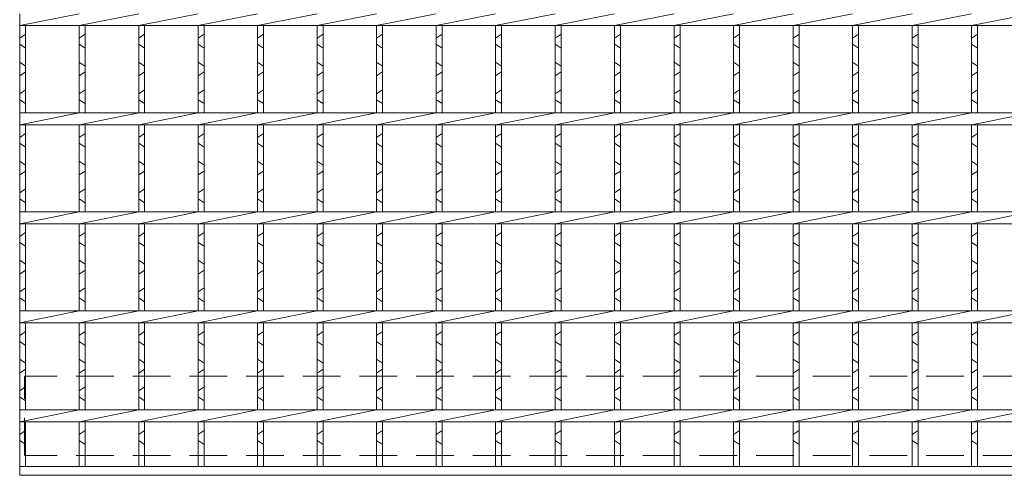
# Model space of a CAD drawing. Units: millimetres. Extents: x 2994 to 5783, y 0 to 1973.
# Drawn here: x 3309 to 3806, y 418 to 648 of the extents above; entities that cross this region are included whole.
import ezdxf

# ---------------------------------------------------------------- set-up
doc = ezdxf.new("R2010")
doc.units = ezdxf.units.MM
doc.linetypes.add('HIDDEN', pattern=[9.525, 6.35, -3.175])
for name, color, linetype, lineweight in [('エンボス', 4, 'Continuous', 5), ('嵩上平面', 112, 'HIDDEN', 13), ('本体', 7, 'Continuous', 13)]:
    doc.layers.add(name, color=color, linetype=linetype, lineweight=lineweight)

msp = doc.modelspace()

# ---------------------------------------------------------------- linework, layer by layer
at = {"layer": 'エンボス', "linetype": 'Continuous'}
for p, q in [((3309.024, 638.38), (3312.024, 640.38)), ((3339.024, 638.38), (3342.024, 640.38)), ((3369.024, 638.38), (3372.024, 640.38)), ((3399.024, 638.38), (3402.024, 640.38)), ((3429.024, 638.38), (3432.024, 640.38)), ((3459.024, 638.38), (3462.024, 640.38)), ((3489.024, 638.38), (3492.024, 640.38)), ((3519.024, 638.38), (3522.024, 640.38)), ((3549.024, 638.38), (3552.024, 640.38)), ((3579.024, 638.38), (3582.024, 640.38)), ((3609.024, 638.38), (3612.024, 640.38)), ((3639.024, 638.38), (3642.024, 640.38)), ((3669.024, 638.38), (3672.024, 640.38)), ((3699.024, 638.38), (3702.024, 640.38)), ((3729.024, 638.38), (3732.024, 640.38)), ((3759.024, 638.38), (3762.024, 640.38)), ((3789.024, 638.38), (3792.024, 640.38)), ((3312.024, 633.38), (3309.024, 635.38)), ((3342.024, 633.38), (3339.024, 635.38)), ((3372.024, 633.38), (3369.024, 635.38)), ((3402.024, 633.38), (3399.024, 635.38)), ((3432.024, 633.38), (3429.024, 635.38)), ((3462.024, 633.38), (3459.024, 635.38)), ((3492.024, 633.38), (3489.024, 635.38)), ((3522.024, 633.38), (3519.024, 635.38)), ((3552.024, 633.38), (3549.024, 635.38)), ((3582.024, 633.38), (3579.024, 635.38)), ((3612.024, 633.38), (3609.024, 635.38)), ((3642.024, 633.38), (3639.024, 635.38)), ((3672.024, 633.38), (3669.024, 635.38)), ((3702.024, 633.38), (3699.024, 635.38)), ((3732.024, 633.38), (3729.024, 635.38)), ((3762.024, 633.38), (3759.024, 635.38)), ((3792.024, 633.38), (3789.024, 635.38)), ((3309.024, 626.38), (3312.024, 624.38)), ((3339.024, 626.38), (3342.024, 624.38)), ((3369.024, 626.38), (3372.024, 624.38)), ((3399.024, 626.38), (3402.024, 624.38)), ((3429.024, 626.38), (3432.024, 624.38)), ((3459.024, 626.38), (3462.024, 624.38)), ((3489.024, 626.38), (3492.024, 624.38)), ((3519.024, 626.38), (3522.024, 624.38)), ((3549.024, 626.38), (3552.024, 624.38)), ((3579.024, 626.38), (3582.024, 624.38)), ((3609.024, 626.38), (3612.024, 624.38)), ((3639.024, 626.38), (3642.024, 624.38)), ((3669.024, 626.38), (3672.024, 624.38)), ((3699.024, 626.38), (3702.024, 624.38)), ((3729.024, 626.38), (3732.024, 624.38)), ((3759.024, 626.38), (3762.024, 624.38)), ((3789.024, 626.38), (3792.024, 624.38)), ((3312.024, 621.38), (3309.024, 619.38)), ((3342.024, 621.38), (3339.024, 619.38)), ((3372.024, 621.38), (3369.024, 619.38)), ((3402.024, 621.38), (3399.024, 619.38)), ((3432.024, 621.38), (3429.024, 619.38)), ((3462.024, 621.38), (3459.024, 619.38)), ((3492.024, 621.38), (3489.024, 619.38)), ((3522.024, 621.38), (3519.024, 619.38)), ((3552.024, 621.38), (3549.024, 619.38)), ((3582.024, 621.38), (3579.024, 619.38)), ((3612.024, 621.38), (3609.024, 619.38)), ((3642.024, 621.38), (3639.024, 619.38)), ((3672.024, 621.38), (3669.024, 619.38)), ((3702.024, 621.38), (3699.024, 619.38)), ((3732.024, 621.38), (3729.024, 619.38)), ((3762.024, 621.38), (3759.024, 619.38)), ((3792.024, 621.38), (3789.024, 619.38)), ((3309.024, 610.38), (3312.024, 612.38)), ((3339.024, 610.38), (3342.024, 612.38)), ((3369.024, 610.38), (3372.024, 612.38)), ((3399.024, 610.38), (3402.024, 612.38)), ((3429.024, 610.38), (3432.024, 612.38)), ((3459.024, 610.38), (3462.024, 612.38)), ((3489.024, 610.38), (3492.024, 612.38)), ((3519.024, 610.38), (3522.024, 612.38)), ((3549.024, 610.38), (3552.024, 612.38)), ((3579.024, 610.38), (3582.024, 612.38)), ((3609.024, 610.38), (3612.024, 612.38)), ((3639.024, 610.38), (3642.024, 612.38)), ((3669.024, 610.38), (3672.024, 612.38)), ((3699.024, 610.38), (3702.024, 612.38)), ((3729.024, 610.38), (3732.024, 612.38)), ((3759.024, 610.38), (3762.024, 612.38)), ((3789.024, 610.38), (3792.024, 612.38)), ((3312.024, 605.38), (3309.024, 607.38)), ((3342.024, 605.38), (3339.024, 607.38)), ((3372.024, 605.38), (3369.024, 607.38)), ((3402.024, 605.38), (3399.024, 607.38)), ((3432.024, 605.38), (3429.024, 607.38)), ((3462.024, 605.38), (3459.024, 607.38)), ((3492.024, 605.38), (3489.024, 607.38)), ((3522.024, 605.38), (3519.024, 607.38)), ((3552.024, 605.38), (3549.024, 607.38)), ((3582.024, 605.38), (3579.024, 607.38)), ((3612.024, 605.38), (3609.024, 607.38)), ((3642.024, 605.38), (3639.024, 607.38)), ((3672.024, 605.38), (3669.024, 607.38)), ((3702.024, 605.38), (3699.024, 607.38)), ((3732.024, 605.38), (3729.024, 607.38)), ((3762.024, 605.38), (3759.024, 607.38)), ((3792.024, 605.38), (3789.024, 607.38)), ((3309.024, 588.38), (3312.024, 590.38)), ((3339.024, 588.38), (3342.024, 590.38)), ((3369.024, 588.38), (3372.024, 590.38)), ((3399.024, 588.38), (3402.024, 590.38)), ((3429.024, 588.38), (3432.024, 590.38)), ((3459.024, 588.38), (3462.024, 590.38)), ((3489.024, 588.38), (3492.024, 590.38)), ((3519.024, 588.38), (3522.024, 590.38)), ((3549.024, 588.38), (3552.024, 590.38)), ((3579.024, 588.38), (3582.024, 590.38)), ((3609.024, 588.38), (3612.024, 590.38)), ((3639.024, 588.38), (3642.024, 590.38)), ((3669.024, 588.38), (3672.024, 590.38)), ((3699.024, 588.38), (3702.024, 590.38)), ((3729.024, 588.38), (3732.024, 590.38)), ((3759.024, 588.38), (3762.024, 590.38)), ((3789.024, 588.38), (3792.024, 590.38)), ((3312.024, 583.38), (3309.024, 585.38)), ((3342.024, 583.38), (3339.024, 585.38)), ((3372.024, 583.38), (3369.024, 585.38)), ((3402.024, 583.38), (3399.024, 585.38)), ((3432.024, 583.38), (3429.024, 585.38)), ((3462.024, 583.38), (3459.024, 585.38)), ((3492.024, 583.38), (3489.024, 585.38)), ((3522.024, 583.38), (3519.024, 585.38)), ((3552.024, 583.38), (3549.024, 585.38)), ((3582.024, 583.38), (3579.024, 585.38)), ((3612.024, 583.38), (3609.024, 585.38)), ((3642.024, 583.38), (3639.024, 585.38)), ((3672.024, 583.38), (3669.024, 585.38)), ((3702.024, 583.38), (3699.024, 585.38)), ((3732.024, 583.38), (3729.024, 585.38)), ((3762.024, 583.38), (3759.024, 585.38)), ((3792.024, 583.38), (3789.024, 585.38)), ((3309.024, 576.38), (3312.024, 574.38)), ((3339.024, 576.38), (3342.024, 574.38)), ((3369.024, 576.38), (3372.024, 574.38)), ((3399.024, 576.38), (3402.024, 574.38)), ((3429.024, 576.38), (3432.024, 574.38)), ((3459.024, 576.38), (3462.024, 574.38)), ((3489.024, 576.38), (3492.024, 574.38)), ((3519.024, 576.38), (3522.024, 574.38)), ((3549.024, 576.38), (3552.024, 574.38)), ((3579.024, 576.38), (3582.024, 574.38)), ((3609.024, 576.38), (3612.024, 574.38)), ((3639.024, 576.38), (3642.024, 574.38)), ((3669.024, 576.38), (3672.024, 574.38)), ((3699.024, 576.38), (3702.024, 574.38)), ((3729.024, 576.38), (3732.024, 574.38)), ((3759.024, 576.38), (3762.024, 574.38)), ((3789.024, 576.38), (3792.024, 574.38)), ((3312.024, 571.38), (3309.024, 569.38)), ((3342.024, 571.38), (3339.024, 569.38)), ((3372.024, 571.38), (3369.024, 569.38)), ((3402.024, 571.38), (3399.024, 569.38)), ((3432.024, 571.38), (3429.024, 569.38)), ((3462.024, 571.38), (3459.024, 569.38)), ((3492.024, 571.38), (3489.024, 569.38)), ((3522.024, 571.38), (3519.024, 569.38)), ((3552.024, 571.38), (3549.024, 569.38)), ((3582.024, 571.38), (3579.024, 569.38)), ((3612.024, 571.38), (3609.024, 569.38)), ((3642.024, 571.38), (3639.024, 569.38)), ((3672.024, 571.38), (3669.024, 569.38)), ((3702.024, 571.38), (3699.024, 569.38)), ((3732.024, 571.38), (3729.024, 569.38)), ((3762.024, 571.38), (3759.024, 569.38)), ((3792.024, 571.38), (3789.024, 569.38)), ((3309.024, 560.38), (3312.024, 562.38)), ((3339.024, 560.38), (3342.024, 562.38)), ((3369.024, 560.38), (3372.024, 562.38)), ((3399.024, 560.38), (3402.024, 562.38)), ((3429.024, 560.38), (3432.024, 562.38)), ((3459.024, 560.38), (3462.024, 562.38)), ((3489.024, 560.38), (3492.024, 562.38)), ((3519.024, 560.38), (3522.024, 562.38)), ((3549.024, 560.38), (3552.024, 562.38)), ((3579.024, 560.38), (3582.024, 562.38)), ((3609.024, 560.38), (3612.024, 562.38)), ((3639.024, 560.38), (3642.024, 562.38)), ((3669.024, 560.38), (3672.024, 562.38)), ((3699.024, 560.38), (3702.024, 562.38)), ((3729.024, 560.38), (3732.024, 562.38)), ((3759.024, 560.38), (3762.024, 562.38)), ((3789.024, 560.38), (3792.024, 562.38)), ((3312.024, 555.38), (3309.024, 557.38)), ((3342.024, 555.38), (3339.024, 557.38)), ((3372.024, 555.38), (3369.024, 557.38)), ((3402.024, 555.38), (3399.024, 557.38)), ((3432.024, 555.38), (3429.024, 557.38)), ((3462.024, 555.38), (3459.024, 557.38)), ((3492.024, 555.38), (3489.024, 557.38)), ((3522.024, 555.38), (3519.024, 557.38)), ((3552.024, 555.38), (3549.024, 557.38)), ((3582.024, 555.38), (3579.024, 557.38)), ((3612.024, 555.38), (3609.024, 557.38)), ((3642.024, 555.38), (3639.024, 557.38)), ((3672.024, 555.38), (3669.024, 557.38)), ((3702.024, 555.38), (3699.024, 557.38)), ((3732.024, 555.38), (3729.024, 557.38)), ((3762.024, 555.38), (3759.024, 557.38)), ((3792.024, 555.38), (3789.024, 557.38)), ((3309.024, 538.38), (3312.024, 540.38)), ((3339.024, 538.38), (3342.024, 540.38)), ((3369.024, 538.38), (3372.024, 540.38)), ((3399.024, 538.38), (3402.024, 540.38)), ((3429.024, 538.38), (3432.024, 540.38)), ((3459.024, 538.38), (3462.024, 540.38)), ((3489.024, 538.38), (3492.024, 540.38)), ((3519.024, 538.38), (3522.024, 540.38)), ((3549.024, 538.38), (3552.024, 540.38)), ((3579.024, 538.38), (3582.024, 540.38)), ((3609.024, 538.38), (3612.024, 540.38)), ((3639.024, 538.38), (3642.024, 540.38)), ((3669.024, 538.38), (3672.024, 540.38)), ((3699.024, 538.38), (3702.024, 540.38)), ((3729.024, 538.38), (3732.024, 540.38)), ((3759.024, 538.38), (3762.024, 540.38)), ((3789.024, 538.38), (3792.024, 540.38)), ((3312.024, 533.38), (3309.024, 535.38)), ((3342.024, 533.38), (3339.024, 535.38)), ((3372.024, 533.38), (3369.024, 535.38)), ((3402.024, 533.38), (3399.024, 535.38)), ((3432.024, 533.38), (3429.024, 535.38)), ((3462.024, 533.38), (3459.024, 535.38)), ((3492.024, 533.38), (3489.024, 535.38)), ((3522.024, 533.38), (3519.024, 535.38)), ((3552.024, 533.38), (3549.024, 535.38)), ((3582.024, 533.38), (3579.024, 535.38)), ((3612.024, 533.38), (3609.024, 535.38)), ((3642.024, 533.38), (3639.024, 535.38)), ((3672.024, 533.38), (3669.024, 535.38)), ((3702.024, 533.38), (3699.024, 535.38)), ((3732.024, 533.38), (3729.024, 535.38)), ((3762.024, 533.38), (3759.024, 535.38)), ((3792.024, 533.38), (3789.024, 535.38)), ((3309.024, 526.38), (3312.024, 524.38)), ((3339.024, 526.38), (3342.024, 524.38)), ((3369.024, 526.38), (3372.024, 524.38)), ((3399.024, 526.38), (3402.024, 524.38)), ((3429.024, 526.38), (3432.024, 524.38)), ((3459.024, 526.38), (3462.024, 524.38)), ((3489.024, 526.38), (3492.024, 524.38)), ((3519.024, 526.38), (3522.024, 524.38)), ((3549.024, 526.38), (3552.024, 524.38)), ((3579.024, 526.38), (3582.024, 524.38)), ((3609.024, 526.38), (3612.024, 524.38)), ((3639.024, 526.38), (3642.024, 524.38)), ((3669.024, 526.38), (3672.024, 524.38)), ((3699.024, 526.38), (3702.024, 524.38)), ((3729.024, 526.38), (3732.024, 524.38)), ((3759.024, 526.38), (3762.024, 524.38)), ((3789.024, 526.38), (3792.024, 524.38)), ((3312.024, 521.38), (3309.024, 519.38)), ((3342.024, 521.38), (3339.024, 519.38)), ((3372.024, 521.38), (3369.024, 519.38)), ((3402.024, 521.38), (3399.024, 519.38)), ((3432.024, 521.38), (3429.024, 519.38)), ((3462.024, 521.38), (3459.024, 519.38)), ((3492.024, 521.38), (3489.024, 519.38)), ((3522.024, 521.38), (3519.024, 519.38)), ((3552.024, 521.38), (3549.024, 519.38)), ((3582.024, 521.38), (3579.024, 519.38)), ((3612.024, 521.38), (3609.024, 519.38)), ((3642.024, 521.38), (3639.024, 519.38)), ((3672.024, 521.38), (3669.024, 519.38)), ((3702.024, 521.38), (3699.024, 519.38)), ((3732.024, 521.38), (3729.024, 519.38)), ((3762.024, 521.38), (3759.024, 519.38)), ((3792.024, 521.38), (3789.024, 519.38)), ((3309.024, 510.38), (3312.024, 512.38)), ((3339.024, 510.38), (3342.024, 512.38)), ((3369.024, 510.38), (3372.024, 512.38)), ((3399.024, 510.38), (3402.024, 512.38)), ((3429.024, 510.38), (3432.024, 512.38)), ((3459.024, 510.38), (3462.024, 512.38)), ((3489.024, 510.38), (3492.024, 512.38)), ((3519.024, 510.38), (3522.024, 512.38)), ((3549.024, 510.38), (3552.024, 512.38)), ((3579.024, 510.38), (3582.024, 512.38)), ((3609.024, 510.38), (3612.024, 512.38)), ((3639.024, 510.38), (3642.024, 512.38)), ((3669.024, 510.38), (3672.024, 512.38)), ((3699.024, 510.38), (3702.024, 512.38)), ((3729.024, 510.38), (3732.024, 512.38)), ((3759.024, 510.38), (3762.024, 512.38)), ((3789.024, 510.38), (3792.024, 512.38)), ((3312.024, 505.38), (3309.024, 507.38)), ((3342.024, 505.38), (3339.024, 507.38)), ((3372.024, 505.38), (3369.024, 507.38)), ((3402.024, 505.38), (3399.024, 507.38)), ((3432.024, 505.38), (3429.024, 507.38)), ((3462.024, 505.38), (3459.024, 507.38)), ((3492.024, 505.38), (3489.024, 507.38)), ((3522.024, 505.38), (3519.024, 507.38)), ((3552.024, 505.38), (3549.024, 507.38)), ((3582.024, 505.38), (3579.024, 507.38)), ((3612.024, 505.38), (3609.024, 507.38)), ((3642.024, 505.38), (3639.024, 507.38)), ((3672.024, 505.38), (3669.024, 507.38)), ((3702.024, 505.38), (3699.024, 507.38)), ((3732.024, 505.38), (3729.024, 507.38)), ((3762.024, 505.38), (3759.024, 507.38)), ((3792.024, 505.38), (3789.024, 507.38)), ((3309.024, 488.38), (3312.024, 490.38)), ((3339.024, 488.38), (3342.024, 490.38)), ((3369.024, 488.38), (3372.024, 490.38)), ((3399.024, 488.38), (3402.024, 490.38)), ((3429.024, 488.38), (3432.024, 490.38)), ((3459.024, 488.38), (3462.024, 490.38)), ((3489.024, 488.38), (3492.024, 490.38)), ((3519.024, 488.38), (3522.024, 490.38)), ((3549.024, 488.38), (3552.024, 490.38)), ((3579.024, 488.38), (3582.024, 490.38)), ((3609.024, 488.38), (3612.024, 490.38)), ((3639.024, 488.38), (3642.024, 490.38)), ((3669.024, 488.38), (3672.024, 490.38)), ((3699.024, 488.38), (3702.024, 490.38)), ((3729.024, 488.38), (3732.024, 490.38)), ((3759.024, 488.38), (3762.024, 490.38)), ((3789.024, 488.38), (3792.024, 490.38)), ((3312.024, 483.38), (3309.024, 485.38)), ((3342.024, 483.38), (3339.024, 485.38)), ((3372.024, 483.38), (3369.024, 485.38)), ((3402.024, 483.38), (3399.024, 485.38)), ((3432.024, 483.38), (3429.024, 485.38)), ((3462.024, 483.38), (3459.024, 485.38)), ((3492.024, 483.38), (3489.024, 485.38)), ((3522.024, 483.38), (3519.024, 485.38)), ((3552.024, 483.38), (3549.024, 485.38)), ((3582.024, 483.38), (3579.024, 485.38)), ((3612.024, 483.38), (3609.024, 485.38)), ((3642.024, 483.38), (3639.024, 485.38)), ((3672.024, 483.38), (3669.024, 485.38)), ((3702.024, 483.38), (3699.024, 485.38)), ((3732.024, 483.38), (3729.024, 485.38)), ((3762.024, 483.38), (3759.024, 485.38)), ((3792.024, 483.38), (3789.024, 485.38)), ((3309.024, 476.38), (3312.024, 474.38)), ((3339.024, 476.38), (3342.024, 474.38)), ((3369.024, 476.38), (3372.024, 474.38)), ((3399.024, 476.38), (3402.024, 474.38)), ((3429.024, 476.38), (3432.024, 474.38)), ((3459.024, 476.38), (3462.024, 474.38)), ((3489.024, 476.38), (3492.024, 474.38)), ((3519.024, 476.38), (3522.024, 474.38)), ((3549.024, 476.38), (3552.024, 474.38)), ((3579.024, 476.38), (3582.024, 474.38)), ((3609.024, 476.38), (3612.024, 474.38)), ((3639.024, 476.38), (3642.024, 474.38)), ((3669.024, 476.38), (3672.024, 474.38)), ((3699.024, 476.38), (3702.024, 474.38)), ((3729.024, 476.38), (3732.024, 474.38)), ((3759.024, 476.38), (3762.024, 474.38)), ((3789.024, 476.38), (3792.024, 474.38)), ((3312.024, 471.38), (3309.024, 469.38)), ((3342.024, 471.38), (3339.024, 469.38)), ((3372.024, 471.38), (3369.024, 469.38)), ((3402.024, 471.38), (3399.024, 469.38)), ((3432.024, 471.38), (3429.024, 469.38)), ((3462.024, 471.38), (3459.024, 469.38)), ((3492.024, 471.38), (3489.024, 469.38)), ((3522.024, 471.38), (3519.024, 469.38)), ((3552.024, 471.38), (3549.024, 469.38)), ((3582.024, 471.38), (3579.024, 469.38)), ((3612.024, 471.38), (3609.024, 469.38)), ((3642.024, 471.38), (3639.024, 469.38)), ((3672.024, 471.38), (3669.024, 469.38)), ((3702.024, 471.38), (3699.024, 469.38)), ((3732.024, 471.38), (3729.024, 469.38)), ((3762.024, 471.38), (3759.024, 469.38)), ((3792.024, 471.38), (3789.024, 469.38)), ((3309.024, 460.38), (3312.024, 462.38)), ((3339.024, 460.38), (3342.024, 462.38)), ((3369.024, 460.38), (3372.024, 462.38)), ((3399.024, 460.38), (3402.024, 462.38)), ((3429.024, 460.38), (3432.024, 462.38)), ((3459.024, 460.38), (3462.024, 462.38)), ((3489.024, 460.38), (3492.024, 462.38)), ((3519.024, 460.38), (3522.024, 462.38)), ((3549.024, 460.38), (3552.024, 462.38)), ((3579.024, 460.38), (3582.024, 462.38)), ((3609.024, 460.38), (3612.024, 462.38)), ((3639.024, 460.38), (3642.024, 462.38)), ((3669.024, 460.38), (3672.024, 462.38)), ((3699.024, 460.38), (3702.024, 462.38)), ((3729.024, 460.38), (3732.024, 462.38)), ((3759.024, 460.38), (3762.024, 462.38)), ((3789.024, 460.38), (3792.024, 462.38)), ((3312.024, 455.38), (3309.024, 457.38)), ((3342.024, 455.38), (3339.024, 457.38)), ((3372.024, 455.38), (3369.024, 457.38)), ((3402.024, 455.38), (3399.024, 457.38)), ((3432.024, 455.38), (3429.024, 457.38)), ((3462.024, 455.38), (3459.024, 457.38)), ((3492.024, 455.38), (3489.024, 457.38)), ((3522.024, 455.38), (3519.024, 457.38)), ((3552.024, 455.38), (3549.024, 457.38)), ((3582.024, 455.38), (3579.024, 457.38)), ((3612.024, 455.38), (3609.024, 457.38)), ((3642.024, 455.38), (3639.024, 457.38)), ((3672.024, 455.38), (3669.024, 457.38)), ((3702.024, 455.38), (3699.024, 457.38)), ((3732.024, 455.38), (3729.024, 457.38)), ((3762.024, 455.38), (3759.024, 457.38)), ((3792.024, 455.38), (3789.024, 457.38)), ((3309.024, 438.38), (3312.024, 440.38)), ((3339.024, 438.38), (3342.024, 440.38)), ((3369.024, 438.38), (3372.024, 440.38)), ((3399.024, 438.38), (3402.024, 440.38)), ((3429.024, 438.38), (3432.024, 440.38)), ((3459.024, 438.38), (3462.024, 440.38)), ((3489.024, 438.38), (3492.024, 440.38)), ((3519.024, 438.38), (3522.024, 440.38)), ((3549.024, 438.38), (3552.024, 440.38)), ((3579.024, 438.38), (3582.024, 440.38)), ((3609.024, 438.38), (3612.024, 440.38)), ((3639.024, 438.38), (3642.024, 440.38)), ((3669.024, 438.38), (3672.024, 440.38)), ((3699.024, 438.38), (3702.024, 440.38)), ((3729.024, 438.38), (3732.024, 440.38)), ((3759.024, 438.38), (3762.024, 440.38)), ((3789.024, 438.38), (3792.024, 440.38)), ((3312.024, 433.38), (3309.024, 435.38)), ((3342.024, 433.38), (3339.024, 435.38)), ((3372.024, 433.38), (3369.024, 435.38)), ((3402.024, 433.38), (3399.024, 435.38)), ((3432.024, 433.38), (3429.024, 435.38)), ((3462.024, 433.38), (3459.024, 435.38)), ((3492.024, 433.38), (3489.024, 435.38)), ((3522.024, 433.38), (3519.024, 435.38)), ((3552.024, 433.38), (3549.024, 435.38)), ((3582.024, 433.38), (3579.024, 435.38)), ((3612.024, 433.38), (3609.024, 435.38)), ((3642.024, 433.38), (3639.024, 435.38)), ((3672.024, 433.38), (3669.024, 435.38)), ((3702.024, 433.38), (3699.024, 435.38)), ((3732.024, 433.38), (3729.024, 435.38)), ((3762.024, 433.38), (3759.024, 435.38)), ((3792.024, 433.38), (3789.024, 435.38))]:
    msp.add_line(p, q, dxfattribs=at)
at = {"layer": '嵩上平面', "linetype": 'HIDDEN', "lineweight": 9, "ltscale": 3}
for p, q in [((4299.524, 467.775), (3311.524, 467.775)), ((3311.524, 427.775), (3311.524, 467.775)), ((4299.524, 427.775), (3311.524, 427.775))]:
    msp.add_line(p, q, dxfattribs=at)
at = {"layer": '本体', "linetype": 'Continuous'}
for p, q in [((3309.024, 644.775), (3339.024, 650.775)), ((3309.024, 650.775), (3309.024, 644.775)), ((3339.024, 644.775), (3369.024, 650.775)), ((3369.024, 644.775), (3399.024, 650.775)), ((3399.024, 644.775), (3429.024, 650.775)), ((3429.024, 644.775), (3459.024, 650.775)), ((3459.024, 644.775), (3489.024, 650.775)), ((3489.024, 644.775), (3519.024, 650.775)), ((3519.024, 644.775), (3549.024, 650.775)), ((3549.024, 644.775), (3579.024, 650.775)), ((3579.024, 644.775), (3609.024, 650.775)), ((3609.024, 644.775), (3639.024, 650.775)), ((3639.024, 644.775), (3669.024, 650.775)), ((3669.024, 644.775), (3699.024, 650.775)), ((3699.024, 644.775), (3729.024, 650.775)), ((3729.024, 644.775), (3759.024, 650.775)), ((3759.024, 644.775), (3789.024, 650.775)), ((3789.024, 644.775), (3819.024, 650.775)), ((3309.024, 644.775), (4302.024, 644.775)), ((3309.024, 644.775), (3309.024, 600.775)), ((3312.024, 644.775), (3312.024, 600.775)), ((3339.024, 644.775), (3339.024, 600.775)), ((3342.024, 644.775), (3342.024, 600.775)), ((3369.024, 644.775), (3369.024, 600.775)), ((3372.024, 644.775), (3372.024, 600.775)), ((3399.024, 644.775), (3399.024, 600.775)), ((3402.024, 644.775), (3402.024, 600.775)), ((3429.024, 644.775), (3429.024, 600.775)), ((3432.024, 644.775), (3432.024, 600.775)), ((3459.024, 644.775), (3459.024, 600.775)), ((3462.024, 644.775), (3462.024, 600.775)), ((3489.024, 644.775), (3489.024, 600.775)), ((3492.024, 644.775), (3492.024, 600.775)), ((3519.024, 644.775), (3519.024, 600.775)), ((3522.024, 644.775), (3522.024, 600.775)), ((3549.024, 644.775), (3549.024, 600.775)), ((3552.024, 644.775), (3552.024, 600.775)), ((3579.024, 644.775), (3579.024, 600.775)), ((3582.024, 644.775), (3582.024, 600.775)), ((3609.024, 644.775), (3609.024, 600.775)), ((3612.024, 644.775), (3612.024, 600.775)), ((3639.024, 644.775), (3639.024, 600.775)), ((3642.024, 644.775), (3642.024, 600.775)), ((3669.024, 644.775), (3669.024, 600.775)), ((3672.024, 644.775), (3672.024, 600.775)), ((3699.024, 644.775), (3699.024, 600.775)), ((3702.024, 644.775), (3702.024, 600.775)), ((3729.024, 644.775), (3729.024, 600.775)), ((3732.024, 644.775), (3732.024, 600.775)), ((3759.024, 644.775), (3759.024, 600.775)), ((3762.024, 644.775), (3762.024, 600.775)), ((3789.024, 644.775), (3789.024, 600.775)), ((3792.024, 644.775), (3792.024, 600.775)), ((3309.024, 600.775), (4302.024, 600.775)), ((3309.024, 594.775), (3339.024, 600.775)), ((3309.024, 600.775), (3309.024, 594.775)), ((3339.024, 594.775), (3369.024, 600.775)), ((3369.024, 594.775), (3399.024, 600.775)), ((3399.024, 594.775), (3429.024, 600.775)), ((3429.024, 594.775), (3459.024, 600.775)), ((3459.024, 594.775), (3489.024, 600.775)), ((3489.024, 594.775), (3519.024, 600.775)), ((3519.024, 594.775), (3549.024, 600.775)), ((3549.024, 594.775), (3579.024, 600.775)), ((3579.024, 594.775), (3609.024, 600.775)), ((3609.024, 594.775), (3639.024, 600.775)), ((3639.024, 594.775), (3669.024, 600.775)), ((3669.024, 594.775), (3699.024, 600.775)), ((3699.024, 594.775), (3729.024, 600.775)), ((3729.024, 594.775), (3759.024, 600.775)), ((3759.024, 594.775), (3789.024, 600.775)), ((3789.024, 594.775), (3819.024, 600.775)), ((3309.024, 594.775), (4302.024, 594.775)), ((3309.024, 594.775), (3309.024, 550.775)), ((3312.024, 594.775), (3312.024, 550.775)), ((3339.024, 594.775), (3339.024, 550.775)), ((3342.024, 594.775), (3342.024, 550.775)), ((3369.024, 594.775), (3369.024, 550.775)), ((3372.024, 594.775), (3372.024, 550.775)), ((3399.024, 594.775), (3399.024, 550.775)), ((3402.024, 594.775), (3402.024, 550.775)), ((3429.024, 594.775), (3429.024, 550.775)), ((3432.024, 594.775), (3432.024, 550.775)), ((3459.024, 594.775), (3459.024, 550.775)), ((3462.024, 594.775), (3462.024, 550.775)), ((3489.024, 594.775), (3489.024, 550.775)), ((3492.024, 594.775), (3492.024, 550.775)), ((3519.024, 594.775), (3519.024, 550.775)), ((3522.024, 594.775), (3522.024, 550.775)), ((3549.024, 594.775), (3549.024, 550.775)), ((3552.024, 594.775), (3552.024, 550.775)), ((3579.024, 594.775), (3579.024, 550.775)), ((3582.024, 594.775), (3582.024, 550.775)), ((3609.024, 594.775), (3609.024, 550.775)), ((3612.024, 594.775), (3612.024, 550.775)), ((3639.024, 594.775), (3639.024, 550.775)), ((3642.024, 594.775), (3642.024, 550.775)), ((3669.024, 594.775), (3669.024, 550.775)), ((3672.024, 594.775), (3672.024, 550.775)), ((3699.024, 594.775), (3699.024, 550.775)), ((3702.024, 594.775), (3702.024, 550.775)), ((3729.024, 594.775), (3729.024, 550.775)), ((3732.024, 594.775), (3732.024, 550.775)), ((3759.024, 594.775), (3759.024, 550.775)), ((3762.024, 594.775), (3762.024, 550.775)), ((3789.024, 594.775), (3789.024, 550.775)), ((3792.024, 594.775), (3792.024, 550.775)), ((3309.024, 550.775), (4302.024, 550.775)), ((3309.024, 544.775), (3339.024, 550.775)), ((3309.024, 550.775), (3309.024, 544.775)), ((3339.024, 544.775), (3369.024, 550.775)), ((3369.024, 544.775), (3399.024, 550.775)), ((3399.024, 544.775), (3429.024, 550.775)), ((3429.024, 544.775), (3459.024, 550.775)), ((3459.024, 544.775), (3489.024, 550.775)), ((3489.024, 544.775), (3519.024, 550.775)), ((3519.024, 544.775), (3549.024, 550.775)), ((3549.024, 544.775), (3579.024, 550.775)), ((3579.024, 544.775), (3609.024, 550.775)), ((3609.024, 544.775), (3639.024, 550.775)), ((3639.024, 544.775), (3669.024, 550.775)), ((3669.024, 544.775), (3699.024, 550.775)), ((3699.024, 544.775), (3729.024, 550.775)), ((3729.024, 544.775), (3759.024, 550.775)), ((3759.024, 544.775), (3789.024, 550.775)), ((3789.024, 544.775), (3819.024, 550.775)), ((3309.024, 544.775), (4302.024, 544.775)), ((3309.024, 544.775), (3309.024, 500.775)), ((3312.024, 544.775), (3312.024, 500.775)), ((3339.024, 544.775), (3339.024, 500.775)), ((3342.024, 544.775), (3342.024, 500.775)), ((3369.024, 544.775), (3369.024, 500.775)), ((3372.024, 544.775), (3372.024, 500.775)), ((3399.024, 544.775), (3399.024, 500.775)), ((3402.024, 544.775), (3402.024, 500.775)), ((3429.024, 544.775), (3429.024, 500.775)), ((3432.024, 544.775), (3432.024, 500.775)), ((3459.024, 544.775), (3459.024, 500.775)), ((3462.024, 544.775), (3462.024, 500.775)), ((3489.024, 544.775), (3489.024, 500.775)), ((3492.024, 544.775), (3492.024, 500.775)), ((3519.024, 544.775), (3519.024, 500.775)), ((3522.024, 544.775), (3522.024, 500.775)), ((3549.024, 544.775), (3549.024, 500.775)), ((3552.024, 544.775), (3552.024, 500.775)), ((3579.024, 544.775), (3579.024, 500.775)), ((3582.024, 544.775), (3582.024, 500.775)), ((3609.024, 544.775), (3609.024, 500.775)), ((3612.024, 544.775), (3612.024, 500.775)), ((3639.024, 544.775), (3639.024, 500.775)), ((3642.024, 544.775), (3642.024, 500.775)), ((3669.024, 544.775), (3669.024, 500.775)), ((3672.024, 544.775), (3672.024, 500.775)), ((3699.024, 544.775), (3699.024, 500.775)), ((3702.024, 544.775), (3702.024, 500.775)), ((3729.024, 544.775), (3729.024, 500.775)), ((3732.024, 544.775), (3732.024, 500.775)), ((3759.024, 544.775), (3759.024, 500.775)), ((3762.024, 544.775), (3762.024, 500.775)), ((3789.024, 544.775), (3789.024, 500.775)), ((3792.024, 544.775), (3792.024, 500.775)), ((3309.024, 500.775), (4302.024, 500.775)), ((3309.024, 494.775), (3339.024, 500.775)), ((3309.024, 500.775), (3309.024, 494.775)), ((3339.024, 494.775), (3369.024, 500.775)), ((3369.024, 494.775), (3399.024, 500.775)), ((3399.024, 494.775), (3429.024, 500.775)), ((3429.024, 494.775), (3459.024, 500.775)), ((3459.024, 494.775), (3489.024, 500.775)), ((3489.024, 494.775), (3519.024, 500.775)), ((3519.024, 494.775), (3549.024, 500.775)), ((3549.024, 494.775), (3579.024, 500.775)), ((3579.024, 494.775), (3609.024, 500.775)), ((3609.024, 494.775), (3639.024, 500.775)), ((3639.024, 494.775), (3669.024, 500.775)), ((3669.024, 494.775), (3699.024, 500.775)), ((3699.024, 494.775), (3729.024, 500.775)), ((3729.024, 494.775), (3759.024, 500.775)), ((3759.024, 494.775), (3789.024, 500.775)), ((3789.024, 494.775), (3819.024, 500.775)), ((3309.024, 494.775), (4302.024, 494.775)), ((3309.024, 494.775), (3309.024, 450.775)), ((3312.024, 494.775), (3312.024, 450.775)), ((3339.024, 494.775), (3339.024, 450.775)), ((3342.024, 494.775), (3342.024, 450.775)), ((3369.024, 494.775), (3369.024, 450.775)), ((3372.024, 494.775), (3372.024, 450.775)), ((3399.024, 494.775), (3399.024, 450.775)), ((3402.024, 494.775), (3402.024, 450.775)), ((3429.024, 494.775), (3429.024, 450.775)), ((3432.024, 494.775), (3432.024, 450.775)), ((3459.024, 494.775), (3459.024, 450.775)), ((3462.024, 494.775), (3462.024, 450.775)), ((3489.024, 494.775), (3489.024, 450.775)), ((3492.024, 494.775), (3492.024, 450.775)), ((3519.024, 494.775), (3519.024, 450.775)), ((3522.024, 494.775), (3522.024, 450.775)), ((3549.024, 494.775), (3549.024, 450.775)), ((3552.024, 494.775), (3552.024, 450.775)), ((3579.024, 494.775), (3579.024, 450.775)), ((3582.024, 494.775), (3582.024, 450.775)), ((3609.024, 494.775), (3609.024, 450.775)), ((3612.024, 494.775), (3612.024, 450.775)), ((3639.024, 494.775), (3639.024, 450.775)), ((3642.024, 494.775), (3642.024, 450.775)), ((3669.024, 494.775), (3669.024, 450.775)), ((3672.024, 494.775), (3672.024, 450.775)), ((3699.024, 494.775), (3699.024, 450.775)), ((3702.024, 494.775), (3702.024, 450.775)), ((3729.024, 494.775), (3729.024, 450.775)), ((3732.024, 494.775), (3732.024, 450.775)), ((3759.024, 494.775), (3759.024, 450.775)), ((3762.024, 494.775), (3762.024, 450.775)), ((3789.024, 494.775), (3789.024, 450.775)), ((3792.024, 494.775), (3792.024, 450.775)), ((3309.024, 450.775), (4302.024, 450.775)), ((3309.024, 444.775), (3339.024, 450.775)), ((3309.024, 450.775), (3309.024, 444.775)), ((3339.024, 444.775), (3369.024, 450.775)), ((3369.024, 444.775), (3399.024, 450.775)), ((3399.024, 444.775), (3429.024, 450.775)), ((3429.024, 444.775), (3459.024, 450.775)), ((3459.024, 444.775), (3489.024, 450.775)), ((3489.024, 444.775), (3519.024, 450.775)), ((3519.024, 444.775), (3549.024, 450.775)), ((3549.024, 444.775), (3579.024, 450.775)), ((3579.024, 444.775), (3609.024, 450.775)), ((3609.024, 444.775), (3639.024, 450.775)), ((3639.024, 444.775), (3669.024, 450.775)), ((3669.024, 444.775), (3699.024, 450.775)), ((3699.024, 444.775), (3729.024, 450.775)), ((3729.024, 444.775), (3759.024, 450.775)), ((3759.024, 444.775), (3789.024, 450.775)), ((3789.024, 444.775), (3819.024, 450.775)), ((3309.024, 444.775), (4302.024, 444.775)), ((3309.024, 444.775), (3309.024, 417.775)), ((3312.024, 444.775), (3312.024, 422.275)), ((3339.024, 444.775), (3339.024, 422.275)), ((3342.024, 444.775), (3342.024, 422.275)), ((3369.024, 444.775), (3369.024, 422.275)), ((3372.024, 444.775), (3372.024, 422.275)), ((3399.024, 444.775), (3399.024, 422.275)), ((3402.024, 444.775), (3402.024, 422.275)), ((3429.024, 444.775), (3429.024, 422.275)), ((3432.024, 444.775), (3432.024, 422.275)), ((3459.024, 444.775), (3459.024, 422.275)), ((3462.024, 444.775), (3462.024, 422.275)), ((3489.024, 444.775), (3489.024, 422.275)), ((3492.024, 444.775), (3492.024, 422.275)), ((3519.024, 444.775), (3519.024, 422.275)), ((3522.024, 444.775), (3522.024, 422.275)), ((3549.024, 444.775), (3549.024, 422.275)), ((3552.024, 444.775), (3552.024, 422.275)), ((3579.024, 444.775), (3579.024, 422.275)), ((3582.024, 444.775), (3582.024, 422.275)), ((3609.024, 444.775), (3609.024, 422.275)), ((3612.024, 444.775), (3612.024, 422.275)), ((3639.024, 444.775), (3639.024, 422.275)), ((3642.024, 444.775), (3642.024, 422.275)), ((3669.024, 444.775), (3669.024, 422.275)), ((3672.024, 444.775), (3672.024, 422.275)), ((3699.024, 444.775), (3699.024, 422.275)), ((3702.024, 444.775), (3702.024, 422.275)), ((3729.024, 444.775), (3729.024, 422.275)), ((3732.024, 444.775), (3732.024, 422.275)), ((3759.024, 444.775), (3759.024, 422.275)), ((3762.024, 444.775), (3762.024, 422.275)), ((3789.024, 444.775), (3789.024, 422.275)), ((3792.024, 444.775), (3792.024, 422.275)), ((3309.024, 422.275), (4302.024, 422.275)), ((3309.024, 417.775), (4302.024, 417.775))]:
    msp.add_line(p, q, dxfattribs=at)

doc.saveas('drawing.dxf')
